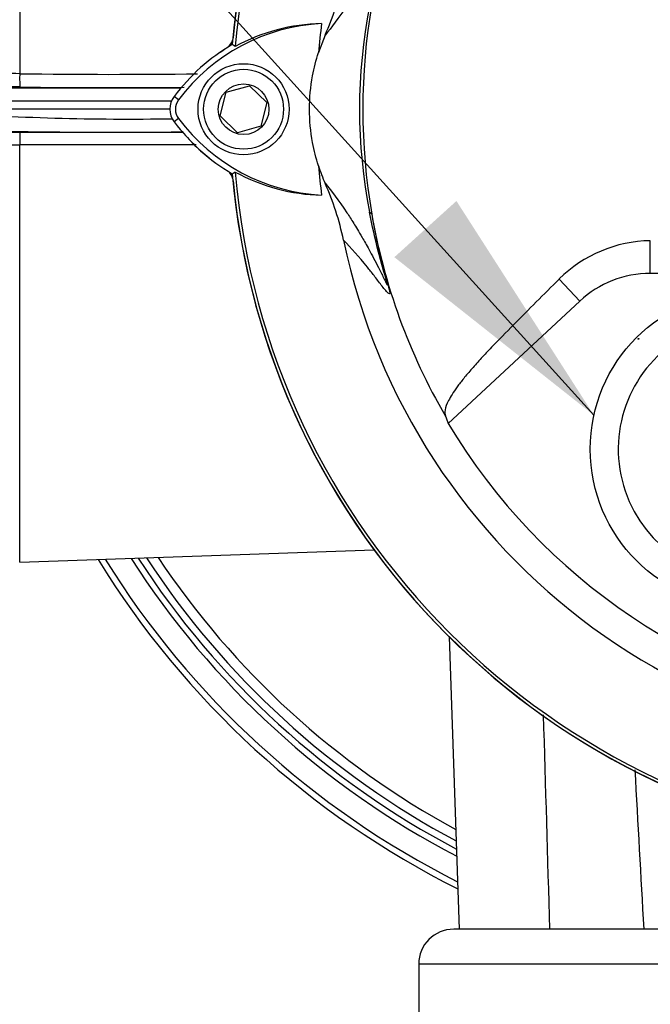
# Paper-space layout 'Sheet1' of a CAD drawing. Units: millimetres. Extents: x 0 to 4752, y 0 to 3360.
# Drawn here: x 2473 to 2563, y 1567 to 1708 of the extents above; entities that cross this region are included whole.
import ezdxf
from ezdxf.enums import TextEntityAlignment as Align
from ezdxf.lldxf.tags import DXFTag

# ---------------------------------------------------------------- set-up
doc = ezdxf.new("R2010")
doc.units = ezdxf.units.MM
doc.header["$LTSCALE"] = 8
for name, color, linetype in [('Default', 7, 'Continuous'), ('tangent', 7, 'Continuous'), ('TSH-1', 7, 'Continuous'), ('visible', 7, 'Continuous')]:
    doc.layers.add(name, color=color, linetype=linetype)
doc.styles.add('SEACAD_Arial', font='arial.ttf')
tags = doc.linetypes.add('HIDDEN2', pattern=[4.7625, 3.175, -1.5875]).pattern_tags.tags
tags[6:7] = [DXFTag(74, 4), DXFTag(75, 0), DXFTag(340, '0'), DXFTag(46, 0.0), DXFTag(50, 0.0), DXFTag(44, 0.0), DXFTag(45, 0.0)]
tags[4:5] = [DXFTag(74, 4), DXFTag(75, 0), DXFTag(340, '0'), DXFTag(46, 0.0), DXFTag(50, 0.0), DXFTag(44, 0.0), DXFTag(45, 0.0)]
doc.dimstyles.new('ISO-InstDr', dxfattribs={"dimtxt": 25.6, "dimasz": 35.84, "dimexe": 12.8, "dimexo": 12.8, "dimgap": 6.4, "dimtad": 1, "dimdec": 0, "dimzin": 0, "dimdsep": 46, "dimtxsty": 'SEACAD_Arial', "dimblk1": '_SE_FILLED', "dimblk2": '_SE_FILLED', "dimsah": 1, "dimcen": 12.8, "dimadec": 0, "dimazin": 0, "dimtfac": 0.5, "dimtofl": 0, "dimtmove": 0, "dimatfit": 3, "dimfxl": 1, "dimtzin": 0, "dimarcsym": 0})

# ---------------------------------------------------------------- blocks, each defined once
blk = doc.blocks.new('SE4')
at = {"layer": 'tangent', "color": 7, "linetype": 'Continuous'}
for p, q in [((2473.14, 1763.8), (2473.14, 1700.23)), ((2459.46, 1698.22), (2496.19, 1698.22)), ((2494.83, 1696.29), (2461.39, 1696.29)), ((2495.83, 1696.49), (2495.2, 1696.96)), ((2495.83, 1693.82), (2495.2, 1693.34)), ((2473.21, 1691.87), (2496.44, 1691.84)), ((2498.32, 1690.05), (2473.14, 1690.08)), ((2473.14, 1630.51), (2473.14, 1690.08)), ((2523.41, 1680.17), (2523.09, 1680.45)), ((2563.18, 1671.72), (2563.18, 1676.38)), ((2553.11, 1667.76), (2550.18, 1670.92)), ((2870.11, 1573.15), (2530.11, 1573.15))]:
    blk.add_line(p, q, dxfattribs=at)
for centre, radius, start, end in [((2597.91, 1695.15), 76.25, 168.8791, 191.1209), ((2610.17, 1695.15), 88.04, 170.2033, 189.7967), ((2458.4, 445.02), 1255.29, 89.32739, 89.52927), ((2486.2, 2642.94), 942.81, 269.20639, 270.74898), ((2468.45, 1377.74), 320.62, 89.1545, 89.788), ((2486.22, 2616.65), 918.42, 269.18647, 270.64803), ((2488.78, 2078.7), 384.95, 265.924, 270.9177), ((2473.37, 1892.8), 200.93, 268.945, 269.9539), ((2473.13, 3655.04), 1964.96, 269.87122, 270.00018), ((2609.11, 1695.15), 87, 189.9151, 210.2097), ((2577.11, 1646.65), 18.5, 121.8912, 275.7596), ((2592.11, 1697.15), 119.12, 213.6189, 241.5721), ((2592.11, 1697.15), 125.62, 211.8104, 243.299), ((2592.11, 1697.15), 122.44, 212.6679, 242.4799), ((2592.11, 1697.15), 120.55, 213.2012, 241.9707), ((-12458.07, 1154), 15012.9, 1.61896, 1.735769)]:
    blk.add_arc(centre, radius, start, end, dxfattribs=at)
for centre, major_axis, ratio, start_param, end_param in [((2473.21, 1700.32), (-0.03, -2), 0.034259, 4.758978, 6.251984), ((2486.77, 1692.82), (27.37, 0), 0.034921, 3.17528, 5.069322), ((2473.21, 1689.87), (0, 2), 0.035229, 0.034928, 1.464582)]:
    blk.add_ellipse(centre, major_axis=major_axis, ratio=ratio, start_param=start_param, end_param=end_param, dxfattribs=at)
for points, knots in [([(2523.09, 1709.86), (2523.46, 1711.79), (2523.9, 1713.71), (2524.65, 1716.58), (2524.91, 1717.54), (2525.32, 1718.95), (2525.46, 1719.45), (2525.6, 1719.96), (2525.63, 1720.08), (2525.66, 1720.21), (2525.66, 1720.24), (2525.64, 1720.26), (2525.6, 1720.2), (2525.52, 1720.06), (2525.47, 1719.96), (2525.32, 1719.66), (2525.21, 1719.43), (2524.86, 1718.72), (2524.62, 1718.23), (2523.89, 1716.8), (2523.42, 1715.92), (2522.64, 1714.49), (2522.31, 1713.93), (2521.51, 1712.54), (2521.18, 1711.99), (2520.49, 1710.88), (2520.17, 1710.38), (2518.65, 1708.08), (2517.67, 1706.84), (2516.76, 1705.73)], [0, 0, 0, 0, 0.03125, 0.03125, 0.046875, 0.046875, 0.054687, 0.054687, 0.058594, 0.058594, 0.0625, 0.0625, 0.070312, 0.070312, 0.078125, 0.078125, 0.09375, 0.09375, 0.125, 0.125, 0.1875, 0.1875, 0.25, 0.25, 0.375, 0.375, 0.5, 0.5, 1, 1, 1, 1]), ([(2516.76, 1684.58), (2517.67, 1683.47), (2518.65, 1682.23), (2520.17, 1679.92), (2520.49, 1679.42), (2521.18, 1678.31), (2521.51, 1677.77), (2522.32, 1676.37), (2522.64, 1675.81), (2523.43, 1674.38), (2523.9, 1673.5), (2524.62, 1672.07), (2524.87, 1671.57), (2525.22, 1670.86), (2525.33, 1670.63), (2525.48, 1670.33), (2525.53, 1670.23), (2525.61, 1670.1), (2525.64, 1670.04), (2525.66, 1670.1), (2525.63, 1670.23), (2525.43, 1670.97), (2525.29, 1671.47), (2524.89, 1672.88), (2524.63, 1673.82), (2523.89, 1676.64), (2523.46, 1678.54), (2523.09, 1680.45)], [0, 0, 0, 0, 0.5, 0.5, 0.625, 0.625, 0.75, 0.75, 0.8125, 0.8125, 0.875, 0.875, 0.90625, 0.90625, 0.921875, 0.921875, 0.929688, 0.929688, 0.9375, 0.9375, 0.945313, 0.945313, 0.953125, 0.953125, 0.96875, 0.96875, 1, 1, 1, 1]), ([(2523.41, 1680.17), (2523.73, 1678.31), (2524.11, 1676.45), (2524.75, 1673.74), (2524.98, 1672.84), (2525.32, 1671.55), (2525.44, 1671.12), (2525.65, 1670.35), (2525.74, 1670), (2525.95, 1669.23), (2525.97, 1669.06), (2525.99, 1668.85), (2525.97, 1668.83), (2525.9, 1668.8), (2525.83, 1668.85), (2525.46, 1669.17), (2525.11, 1669.6), (2524.42, 1670.5), (2524.07, 1670.98), (2523.41, 1671.84), (2523.09, 1672.24), (2521.55, 1674.13), (2520.45, 1675.32), (2519.38, 1676.49)], [0, 0, 0, 0, 0.03125, 0.03125, 0.046875, 0.046875, 0.054688, 0.054688, 0.0625, 0.0625, 0.078125, 0.078125, 0.09375, 0.09375, 0.125, 0.125, 0.25, 0.25, 0.375, 0.375, 0.5, 0.5, 1, 1, 1, 1])]:
    blk.add_open_spline(points, degree=3, knots=knots, dxfattribs=at)
blk.add_open_spline([(2560.98, 1600.88), (2561.4, 1593.3), (2561.82, 1585.73), (2562.24, 1578.15)], degree=3, dxfattribs=at)
at = {"layer": 'visible', "color": 7, "linetype": 'Continuous'}
for p, q in [((2516.76, 1705.73), (2515.8, 1703.23)), ((2503.91, 1704.11), (2503.5, 1704.37)), ((2501.78, 1694.22), (2502.64, 1697.58)), ((2502.64, 1697.58), (2505.97, 1698.51)), ((2505.97, 1698.51), (2508.45, 1696.09)), ((2508.45, 1696.09), (2507.59, 1692.73)), ((2494.61, 1695.15), (2461.43, 1695.15)), ((2504.25, 1691.8), (2501.78, 1694.22)), ((2507.59, 1692.73), (2504.25, 1691.8)), ((2503.5, 1685.93), (2503.91, 1686.2)), ((2589.19, 1671.72), (2563.18, 1671.72)), ((2553.11, 1667.76), (2534.33, 1650.32)), ((2473.14, 1630.51), (2523.75, 1632.28)), ((2534.44, 1619.89), (2535.9, 1578.15)), ((2865.11, 1578.15), (2535.11, 1578.15)), ((2530.11, 1573.15), (2530.11, 1562.5))]:
    blk.add_line(p, q, dxfattribs=at)
for centre, radius in [((2505.11, 1695.15), 6.5), ((2505.11, 1695.15), 5.7), ((2505.11, 1695.15), 3.61), ((2577.11, 1646.65), 22.5)]:
    blk.add_circle(centre, radius, dxfattribs=at)
at = {"layer": 'visible', "color": 7, "linetype": 'HIDDEN2'}
blk.add_circle((2561.48, 1662.38), 0.0617, dxfattribs=at)
at = {"layer": 'visible', "color": 7, "linetype": 'Continuous'}
for centre, radius, start, end in [((2609.11, 1695.15), 106.02, 94.9893, 175.0132), ((2609.11, 1695.15), 106, 95.7766, 174.4774), ((2609.11, 1695.15), 105.58, 108.575, 175.1363), ((2609.11, 1695.15), 91.66, 191.752, 168.248), ((2480.42, 1721.95), 39.79, 335.9453, 348.2128), ((2517.63, 1680.18), 27.23, 92.908, 143.1965), ((2516.84, 1680.22), 27.16, 91.2557, 118.4334), ((2609.11, 1695.15), 93.66, 172.5022, 175.0561), ((2517.63, 1680.18), 28.02, 120.2988, 143.1947), ((2501.61, 1705.55), 2, 309.1303, 346.9712), ((2517.77, 1680.03), 28.2, 122.3504, 125.0044), ((2497.61, 1695.15), 3.02, 143.1301, 216.8699), ((2497.61, 1695.15), 2.23, 143.1301, 216.8699), ((2517.77, 1710.28), 28.22, 216.8699, 239.6045), ((2517.77, 1710.28), 27.44, 216.8699, 266.8248), ((2517.63, 1710.13), 28, 218.8547, 231.5042), ((2501.61, 1684.76), 2, 13.0274, 49.8933), ((2609.11, 1695.15), 105.58, 184.8664, 265.1363), ((2516.98, 1710.23), 27.36, 241.4617, 268.4778), ((2609.11, 1695.15), 93.66, 184.9439, 187.5283), ((2540.7, 1695.23), 26.21, 198.1163, 203.9877), ((2609.11, 1695.15), 106.02, 184.9893, 265.0132), ((2609.11, 1695.15), 106, 185.5212, 264.2224), ((2480.42, 1668.36), 39.79, 11.7872, 24.0547), ((2563.48, 1657.46), 18.93, 90.8973, 134.6433), ((2563.18, 1656.92), 14.8, 90, 132.8744), ((2609.11, 1695.15), 87.2, 210.9436, 261.3188), ((2592.11, 1697.15), 126.5, 211.5826, 243.5166), ((2592.11, 1697.15), 121.56, 212.9133, 242.2456), ((2535.11, 1573.15), 5, 90, 180)]:
    blk.add_arc(centre, radius, start, end, dxfattribs=at)
blk.add_ellipse((2621, 1682.34), major_axis=(-63.83, 68.75), ratio=0.982487, start_param=1.170536, end_param=1.182641, dxfattribs=at)
for points, knots in [([(2515.8, 1687.08), (2515.45, 1688.16), (2515.17, 1689.27), (2514.67, 1691.96), (2514.52, 1693.56), (2514.52, 1696.75), (2514.67, 1698.35), (2515.17, 1701.04), (2515.45, 1702.15), (2515.8, 1703.23)], [0, 0, 0, 0, 0.207794, 0.207794, 0.5, 0.5, 0.792206, 0.792206, 1, 1, 1, 1]), ([(2550.18, 1670.92), (2547.97, 1668.74), (2545.8, 1666.56), (2542.6, 1663.32), (2541.54, 1662.24), (2540.01, 1660.65), (2539.51, 1660.12), (2538.58, 1659.11), (2538.16, 1658.62), (2537.31, 1657.66), (2536.89, 1657.18), (2536.18, 1656.3), (2535.87, 1655.9), (2535.05, 1654.76), (2534.65, 1654.12), (2533.84, 1652.52), (2533.76, 1651.83), (2533.93, 1651.38)], [0, 0, 0, 0, 0.25, 0.25, 0.375, 0.375, 0.4375, 0.4375, 0.5, 0.5, 0.5625, 0.5625, 0.625, 0.625, 0.75, 0.75, 1, 1, 1, 1])]:
    blk.add_open_spline(points, degree=3, knots=knots, dxfattribs=at)
blk = doc.blocks.new('SEANNOT_GROUP80')
at = {"layer": 'Default', "linetype": 'Continuous'}
blk.add_hatch(color=7, dxfattribs=at).paths.add_polyline_path([(2526.64, 1674.04), (2555.13, 1651.49), (2535.5, 1682.06)])
at = {"layer": 'Default', "color": 7, "linetype": 'Continuous'}
blk.add_lwpolyline([(2329.04, 1901.02), (2555.13, 1651.49)], dxfattribs=at)
blk = doc.blocks.new('DMBLK6696')
at = {"layer": 'Default', "linetype": 'Continuous'}
for points in [[(2459.95, 2126.83), (2424.11, 2120.86), (2459.95, 2114.88)], [(2664.27, 2126.83), (2664.27, 2114.88), (2700.11, 2120.86)]]:
    blk.add_hatch(color=7, dxfattribs=at).paths.add_polyline_path(points)
at = {"layer": 'Default', "color": 7, "linetype": 'Continuous'}
for p, q in [((2424.11, 1614.95), (2424.11, 2133.66)), ((2700.11, 1974.45), (2700.11, 2133.66)), ((2700.11, 2120.86), (2424.11, 2120.86))]:
    blk.add_line(p, q, dxfattribs=at)
at = {"layer": 'Default', "color": 7, "linetype": 'Continuous', "style": 'SEACAD_Arial'}
for s, p in [('276', (2510.63, 2183.58)), ('(', (2486.15, 2152.86)), (')', (2626.39, 2152.86)), ('10.87"', (2510.63, 2152.86))]:
    blk.add_text(s, height=25.6, dxfattribs=at).set_placement(p, align=Align.TOP_LEFT)
blk = doc.blocks.new('_SE_FILLED')
at = {"color": 0}
blk.add_line((0, 0), (-1, 0), dxfattribs=at)
blk.add_solid([(0, 0), (-1, -0.1665), (-1, 0.1665), (0, 0)], dxfattribs=at)

psp = doc.layouts.new('Sheet1')

# ---------------------------------------------------------------- block references
at = {"layer": 'Default'}
psp.add_blockref('SEANNOT_GROUP80', (0, 0), dxfattribs=at)
at = {"layer": 'TSH-1'}
psp.add_blockref('SE4', (0, 0), dxfattribs=at)

# ---------------------------------------------------------------- dimensions: what is measured, and where the dimension line sits
at = {"layer": 'Default', "color": 7, "linetype": 'Continuous'}
dim = psp.add_linear_dim(base=(2424.11, 2120.86), p1=(2700.11, 1961.65), p2=(2424.11, 1602.15), text='\\A1;<>', dimstyle='ISO-InstDr', override={"dimpost": '\\X'}, dxfattribs=at)
dim.commit()
dim.dimension.update_dxf_attribs({"geometry": 'DMBLK6696', "text_midpoint": (2562.11, 2120.86), "dimtype": 160})

doc.saveas('drawing.dxf')
